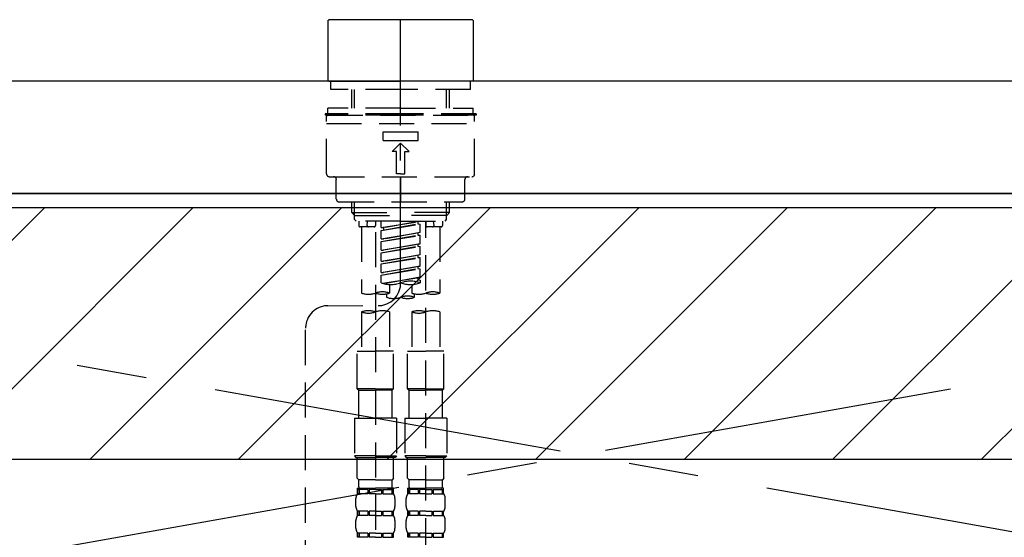
# Model space of a CAD drawing. Extents: x 163 to 26285, y -21830 to -13430.
# Drawn here: x 17600 to 17952, y -19279 to -19094 of the extents above; entities that cross this region are included whole.
import ezdxf

# ---------------------------------------------------------------- set-up
doc = ezdxf.new("R2010")
doc.units = 0
doc.header["$LTSCALE"] = 50
doc.header["$MEASUREMENT"] = 0
for name, pattern in [('CENTER', [2, 1.25, -0.25, 0.25, -0.25]), ('CENTER2', [1.125, 0.75, -0.125, 0.125, -0.125]), ('DASHED', [0.75, 0.5, -0.25]), ('HIDDEN', [0.375, 0.25, -0.125])]:
    doc.linetypes.add(name, pattern=pattern)
doc.layers.get('0').update_dxf_attribs({"linetype": 'CONTINUOUS'})
for name, color, linetype in [('120-キャビネット（外）', 7, 'CONTINUOUS'), ('123-扉向き', 231, 'CENTER'), ('126-甲板', 2, 'CONTINUOUS'), ('150-機器', 8, 'CONTINUOUS'), ('160-文字', 254, 'CONTINUOUS'), ('180-補助', 161, 'CONTINUOUS')]:
    doc.layers.add(name, color=color, linetype=linetype)
doc.styles.add('KH001', font='txt')
doc.dimstyles.new('KH1xx030', dxfattribs={"dimscale": 30, "dimtxt": 2, "dimasz": 0.6, "dimexe": 0.3, "dimexo": 1.2, "dimgap": 0.5, "dimtad": 3, "dimdec": 1, "dimdsep": 46, "dimlunit": 6, "dimtxsty": 'KH001', "dimblk": 'DOT', "dimcen": 1, "dimdle": 1, "dimclrd": 256, "dimclre": 256, "dimclrt": 256, "dimadec": 0, "dimazin": 0, "dimtfac": 1, "dimtdec": 1, "dimtix": 1, "dimtmove": 2, "dimatfit": 3, "dimldrblk": 'CLOSEDBLANK', "dimfxl": 1, "dimtolj": 1, "dimtzin": 0, "dimlwd": -1, "dimlwe": -1, "dimarcsym": 0})

# ---------------------------------------------------------------- blocks, each defined once
blk = doc.blocks.new('_ClosedBlank')
at = {"color": 0, "linetype": 'ByBlock', "lineweight": -2}
for p, q in [((-1, 0.167), (0, 0)), ((-1, 0.167), (-1, -0.167)), ((0, 0), (-1, -0.167))]:
    blk.add_line(p, q, dxfattribs=at)
blk = doc.blocks.new('_Dot')
at = {"color": 0, "linetype": 'ByBlock', "lineweight": -2}
blk.add_line((-0.5, 0), (-1, 0), dxfattribs=at)
at = {"color": 0, "linetype": 'ByBlock', "const_width": 0.5}
blk.add_lwpolyline([(-0.25, 0, 1), (0.25, 0, 1)], format="xyb", close=True, dxfattribs=at)

msp = doc.modelspace()

# ---------------------------------------------------------------- hatches: boundary and pattern name
at = {"layer": '180-補助'}
h = msp.add_hatch(dxfattribs=at)
h.set_pattern_fill('ANSI31', color=13, scale=300, style=0)
h.set_pattern_definition([(45, (-226434.894, -4563.37), (-26.5165043, 26.5165043), [])])
h.paths.add_polyline_path([(15757.24, -19161.27), (18345.24, -19161.27), (18345.24, -19251.27), (15757.24, -19251.27)])

# ---------------------------------------------------------------- linework, layer by layer
at = {"layer": '120-キャビネット（外）', "color": 6}
msp.add_lwpolyline([(18326.24, -19156.27), (17276.24, -19156.27), (17276.24, -19876.27), (18326.24, -19876.27)], close=True, dxfattribs=at)
at = {"layer": '123-扉向き', "ltscale": 2}
for p, q in [((18326.24, -19155.97), (17276.24, -19342.97)), ((17276.24, -19156.27), (18326.24, -19342.97))]:
    msp.add_line(p, q, dxfattribs=at)
at = {"layer": '126-甲板'}
msp.add_lwpolyline([(18348.24, -19116.27), (15760.24, -19116.27), (15760.24, -19156.27), (18348.24, -19156.27)], close=True, dxfattribs=at)
at = {"layer": '150-機器', "color": 161, "linetype": 'CENTER2'}
msp.add_line((17736.22, -19188.35), (17736.22, -18856.36), dxfattribs=at)
at = {"layer": '150-機器', "color": 13, "linetype": 'Continuous'}
for p, q in [((17710.29, -19094.63), (17710.59, -19094.33)), ((17710.29, -19094.63), (17710.29, -19115.97)), ((17736.22, -19094.33), (17710.59, -19094.33)), ((17761.86, -19094.33), (17736.22, -19094.33)), ((17761.86, -19094.33), (17762.15, -19094.63)), ((17762.15, -19094.63), (17762.15, -19104.8)), ((17762.15, -19104.8), (17762.15, -19115.97)), ((17710.59, -19116.27), (17710.29, -19115.97)), ((17710.59, -19116.27), (17736.22, -19116.27)), ((17761.86, -19116.27), (17736.22, -19116.27)), ((17762.15, -19115.97), (17761.86, -19116.27))]:
    msp.add_line(p, q, dxfattribs=at)
at = {"layer": '150-機器', "color": 161, "linetype": 'HIDDEN', "ltscale": 4}
msp.add_line((18137.73, -19116.27), (17334.73, -19116.27), dxfattribs=at)
at = {"layer": '150-機器', "color": 13, "linetype": 'DASHED', "ltscale": 0.5}
for p, q in [((17711.29, -19119.26), (17711.29, -19116.27)), ((17761.16, -19119.26), (17761.16, -19116.27)), ((17736.22, -19119.26), (17711.29, -19119.26)), ((17718.77, -19125.9), (17718.77, -19119.26)), ((17719.78, -19125.9), (17719.78, -19119.26)), ((17761.16, -19119.26), (17736.22, -19119.26)), ((17752.66, -19125.9), (17752.66, -19119.26)), ((17753.68, -19125.9), (17753.68, -19119.26)), ((17736.22, -19127.89), (17709.29, -19127.89)), ((17709.29, -19127.89), (17709.29, -19128.39)), ((17736.22, -19125.9), (17710.29, -19125.9)), ((17710.29, -19127.89), (17710.29, -19125.9)), ((17736.22, -19125.9), (17762.15, -19125.9)), ((17763.15, -19127.89), (17736.22, -19127.89)), ((17762.15, -19127.89), (17762.15, -19125.9)), ((17763.15, -19127.89), (17763.15, -19128.39)), ((17736.22, -19128.39), (17709.29, -19128.39)), ((17709.79, -19149.34), (17709.79, -19128.89)), ((17709.79, -19131.39), (17762.65, -19131.39)), ((17710.29, -19128.39), (17762.15, -19128.39)), ((17763.15, -19128.39), (17736.22, -19128.39)), ((17762.65, -19149.34), (17762.65, -19128.89)), ((17729.99, -19137.37), (17729.99, -19134.38)), ((17729.99, -19134.38), (17742.46, -19134.38)), ((17742.46, -19137.37), (17742.46, -19134.38)), ((17729.99, -19137.37), (17742.46, -19137.37)), ((17733.23, -19141.36), (17736.22, -19138.37)), ((17739.22, -19141.36), (17736.22, -19138.37)), ((17734.73, -19141.36), (17733.23, -19141.36)), ((17734.73, -19149.34), (17734.73, -19141.36)), ((17737.72, -19141.36), (17739.22, -19141.36)), ((17737.72, -19149.34), (17737.72, -19141.36)), ((17710.79, -19150.34), (17761.66, -19150.34)), ((17713.28, -19158.31), (17713.28, -19151.33)), ((17736.22, -19149.34), (17734.73, -19149.34)), ((17736.22, -19149.34), (17737.72, -19149.34)), ((17736.22, -19150.34), (17736.22, -19159.31)), ((17759.16, -19158.31), (17759.16, -19151.33)), ((17714.28, -19159.31), (17758.17, -19159.31)), ((17718.77, -19163.14), (17718.77, -19159.31)), ((17719.78, -19164.14), (17719.78, -19159.31)), ((17752.66, -19164.14), (17752.66, -19159.31)), ((17753.68, -19163.14), (17753.68, -19159.31)), ((17718.77, -19163.14), (17736.22, -19163.14)), ((17719.77, -19164.14), (17718.77, -19163.14)), ((17753.68, -19163.14), (17736.22, -19163.14)), ((17752.68, -19164.14), (17753.68, -19163.14)), ((17719.78, -19164.16), (17736.22, -19164.16)), ((17719.82, -19165.64), (17719.82, -19164.14)), ((17720.32, -19166.14), (17719.82, -19165.64)), ((17736.22, -19166.14), (17720.27, -19166.14)), ((17721.26, -19166.14), (17721.26, -19167.73)), ((17724.3, -19167.69), (17724.44, -19166.14)), ((17727.25, -19166.14), (17727.25, -19167.73)), ((17729.24, -19168.5), (17729.24, -19166.14)), ((17729.24, -19168.5), (17743.2, -19166.25)), ((17743.2, -19166.25), (17730.09, -19168.6)), ((17752.66, -19164.16), (17736.22, -19164.16)), ((17736.22, -19166.14), (17752.13, -19166.14)), ((17742.36, -19166.4), (17742.36, -19167.14)), ((17745.2, -19166.14), (17745.2, -19167.73)), ((17745.2, -19284.63), (17745.2, -19166.14)), ((17748.14, -19167.69), (17748.01, -19166.14)), ((17751.18, -19166.14), (17751.18, -19167.73)), ((17752.13, -19166.14), (17752.63, -19165.64)), ((17752.63, -19165.64), (17752.63, -19164.14)), ((17726.75, -19168.23), (17721.76, -19168.23)), ((17722.26, -19168.23), (17722.26, -19191.85)), ((17727.25, -19170.1), (17727.25, -19285.26)), ((17729.24, -19169.5), (17742.36, -19167.14)), ((17729.24, -19169.5), (17743.2, -19167.24)), ((17729.24, -19168.5), (17730.09, -19168.6)), ((17729.24, -19172.49), (17729.24, -19169.5)), ((17729.24, -19172.49), (17743.2, -19170.24)), ((17730.09, -19168.6), (17730.09, -19169.35)), ((17743.2, -19170.24), (17730.09, -19172.59)), ((17742.36, -19167.14), (17743.2, -19167.24)), ((17742.36, -19167.14), (17743.2, -19167.24)), ((17742.36, -19167.14), (17743.2, -19167.24)), ((17743.2, -19170.24), (17743.2, -19167.24)), ((17743.2, -19170.24), (17743.2, -19167.24)), ((17750.69, -19168.23), (17745.7, -19168.23)), ((17750.19, -19168.23), (17750.19, -19191.85)), ((17729.24, -19173.48), (17742.36, -19171.13)), ((17729.24, -19173.48), (17743.2, -19171.23)), ((17729.24, -19172.49), (17730.09, -19172.59)), ((17729.24, -19176.48), (17729.24, -19173.48)), ((17742.36, -19170.39), (17742.36, -19171.13)), ((17742.36, -19170.39), (17742.36, -19171.13)), ((17742.36, -19171.13), (17743.2, -19171.23)), ((17742.36, -19171.13), (17743.2, -19171.23)), ((17743.2, -19174.22), (17743.2, -19171.23)), ((17743.2, -19174.22), (17743.2, -19171.23)), ((17729.24, -19176.48), (17743.2, -19174.22)), ((17729.24, -19177.47), (17742.36, -19175.12)), ((17729.24, -19177.47), (17743.2, -19175.22)), ((17729.24, -19176.48), (17730.09, -19176.58)), ((17743.2, -19174.22), (17730.09, -19176.58)), ((17742.36, -19174.36), (17742.36, -19175.12)), ((17742.36, -19174.38), (17742.36, -19175.12)), ((17742.36, -19174.38), (17742.36, -19175.12)), ((17742.36, -19175.12), (17743.2, -19175.22)), ((17742.36, -19175.12), (17743.2, -19175.22)), ((17742.36, -19175.12), (17743.2, -19175.22)), ((17742.41, -19174.35), (17743.2, -19174.22)), ((17743.2, -19178.21), (17743.2, -19175.22)), ((17743.2, -19178.21), (17743.2, -19175.22)), ((17729.24, -19180.47), (17729.24, -19177.47)), ((17729.24, -19180.47), (17743.2, -19178.21)), ((17729.24, -19181.46), (17742.36, -19179.11)), ((17729.24, -19181.46), (17743.2, -19179.21)), ((17729.24, -19180.47), (17730.09, -19180.57)), ((17743.2, -19178.21), (17730.09, -19180.57)), ((17742.36, -19178.37), (17742.36, -19179.11)), ((17742.36, -19178.37), (17742.36, -19179.11)), ((17742.36, -19179.11), (17743.2, -19179.21)), ((17742.36, -19179.11), (17743.2, -19179.21)), ((17743.2, -19182.2), (17743.2, -19179.21)), ((17743.2, -19182.2), (17743.2, -19179.21)), ((17729.24, -19184.46), (17729.24, -19181.46)), ((17729.24, -19184.46), (17743.2, -19182.2)), ((17729.24, -19185.45), (17742.36, -19183.1)), ((17729.24, -19185.45), (17743.2, -19183.2)), ((17743.2, -19182.2), (17730.09, -19184.56)), ((17742.36, -19182.34), (17742.36, -19183.1)), ((17742.36, -19182.36), (17742.36, -19183.1)), ((17742.36, -19182.36), (17742.36, -19183.1)), ((17742.36, -19183.1), (17743.2, -19183.2)), ((17742.36, -19183.1), (17743.2, -19183.2)), ((17742.41, -19182.33), (17743.2, -19182.2)), ((17743.2, -19186.19), (17743.2, -19183.2)), ((17743.2, -19186.19), (17743.2, -19183.2)), ((17729.24, -19184.46), (17730.09, -19184.56)), ((17729.24, -19188.19), (17729.24, -19185.45)), ((17729.77, -19188.36), (17743.2, -19186.19)), ((17743.2, -19186.19), (17730.33, -19188.51)), ((17742.36, -19186.33), (17742.36, -19187.08)), ((17742.36, -19186.35), (17742.36, -19187.08)), ((17742.36, -19186.35), (17742.36, -19187.08)), ((17742.36, -19187.08), (17743.2, -19187.19)), ((17742.36, -19187.08), (17743.2, -19187.19)), ((17742.41, -19186.32), (17743.2, -19186.19)), ((17743.2, -19187.19), (17743.2, -19188.19)), ((17732.23, -19188.77), (17732.23, -19191.85)), ((17740.21, -19188.77), (17740.21, -19191.85)), ((17731.24, -19192.13), (17731.24, -19193.36)), ((17741.21, -19193.36), (17741.21, -19192.13)), ((17710.28, -19196.35), (17728.25, -19196.33)), ((17722.26, -19198.57), (17722.26, -19212.54)), ((17732.23, -19198.57), (17732.23, -19212.54)), ((17740.21, -19198.57), (17740.21, -19212.54)), ((17750.19, -19198.57), (17750.19, -19212.54)), ((17702.31, -19442.51), (17702.31, -19204.33)), ((17720.76, -19226.01), (17720.76, -19212.54)), ((17720.76, -19212.54), (17727.25, -19212.54)), ((17733.73, -19212.54), (17727.25, -19212.54)), ((17733.73, -19226.01), (17733.73, -19212.54)), ((17738.72, -19226.01), (17738.72, -19212.54)), ((17738.72, -19212.54), (17745.2, -19212.54)), ((17751.68, -19212.54), (17745.2, -19212.54)), ((17751.68, -19226.01), (17751.68, -19212.54)), ((17727.25, -19226.01), (17720.76, -19226.01)), ((17720.76, -19226.01), (17721.26, -19226.5)), ((17721.26, -19226.5), (17727.25, -19226.5)), ((17721.26, -19236.48), (17721.26, -19226.5)), ((17727.25, -19226.01), (17733.73, -19226.01)), ((17733.23, -19226.5), (17727.25, -19226.5)), ((17733.73, -19226.01), (17733.23, -19226.5)), ((17733.23, -19236.48), (17733.23, -19226.5)), ((17745.2, -19226.01), (17738.72, -19226.01)), ((17738.72, -19226.01), (17739.22, -19226.5)), ((17739.22, -19226.5), (17745.2, -19226.5)), ((17739.22, -19236.48), (17739.22, -19226.5)), ((17745.2, -19226.01), (17751.68, -19226.01)), ((17751.18, -19226.5), (17745.2, -19226.5)), ((17751.68, -19226.01), (17751.18, -19226.5)), ((17751.18, -19236.48), (17751.18, -19226.5)), ((17719.77, -19236.48), (17727.25, -19236.48)), ((17719.77, -19236.48), (17719.77, -19249.94)), ((17734.73, -19236.48), (17727.25, -19236.48)), ((17734.73, -19236.48), (17734.73, -19249.94)), ((17737.72, -19236.48), (17745.2, -19236.48)), ((17737.72, -19236.48), (17737.72, -19249.94)), ((17752.68, -19236.48), (17745.2, -19236.48)), ((17752.68, -19236.48), (17752.68, -19249.94)), ((17727.25, -19249.94), (17719.77, -19249.94)), ((17719.77, -19249.94), (17720.27, -19250.44)), ((17720.27, -19250.44), (17727.25, -19250.44)), ((17720.76, -19257.92), (17720.76, -19250.44)), ((17727.25, -19249.94), (17734.73, -19249.94)), ((17734.23, -19250.44), (17727.25, -19250.44)), ((17733.73, -19257.92), (17733.73, -19250.44)), ((17734.73, -19249.94), (17734.23, -19250.44)), ((17745.2, -19249.94), (17737.72, -19249.94)), ((17737.72, -19249.94), (17738.22, -19250.44)), ((17738.22, -19250.44), (17745.2, -19250.44)), ((17738.72, -19257.92), (17738.72, -19250.44)), ((17745.2, -19249.94), (17752.68, -19249.94)), ((17752.18, -19250.44), (17745.2, -19250.44)), ((17751.68, -19257.92), (17751.68, -19250.44)), ((17752.68, -19249.94), (17752.18, -19250.44)), ((17720.76, -19257.92), (17721.26, -19258.42)), ((17733.73, -19257.92), (17733.23, -19258.42)), ((17738.72, -19257.92), (17739.22, -19258.42)), ((17751.68, -19257.92), (17751.18, -19258.42)), ((17720.76, -19261.41), (17727.25, -19261.41)), ((17720.86, -19263.41), (17720.86, -19261.41)), ((17720.86, -19261.41), (17727.25, -19261.41)), ((17721.26, -19261.01), (17721.26, -19258.42)), ((17727.25, -19258.42), (17721.26, -19258.42)), ((17721.36, -19261.41), (17727.25, -19261.41)), ((17721.36, -19261.41), (17727.25, -19261.41)), ((17727.25, -19258.42), (17733.23, -19258.42)), ((17733.63, -19261.41), (17727.25, -19261.41)), ((17733.23, -19261.01), (17733.23, -19258.42)), ((17733.63, -19263.41), (17733.63, -19261.41)), ((17738.72, -19261.41), (17745.2, -19261.41)), ((17738.82, -19263.41), (17738.82, -19261.41)), ((17738.82, -19261.41), (17745.2, -19261.41)), ((17739.22, -19261.01), (17739.22, -19258.42)), ((17745.2, -19258.42), (17739.22, -19258.42)), ((17739.32, -19261.41), (17745.2, -19261.41)), ((17739.32, -19261.41), (17745.2, -19261.41)), ((17745.2, -19258.42), (17751.18, -19258.42)), ((17751.58, -19261.41), (17745.2, -19261.41)), ((17751.18, -19261.01), (17751.18, -19258.42)), ((17751.58, -19263.41), (17751.58, -19261.41)), ((17720.27, -19267.94), (17720.27, -19265.15)), ((17721.26, -19261.91), (17720.86, -19261.91)), ((17721.26, -19263.41), (17720.86, -19263.41)), ((17721.26, -19261.91), (17721.26, -19263.41)), ((17724.58, -19261.91), (17721.45, -19261.91)), ((17721.45, -19261.91), (17721.45, -19263.41)), ((17724.58, -19263.41), (17721.45, -19263.41)), ((17724.58, -19261.91), (17724.58, -19263.41)), ((17727.25, -19261.91), (17725.04, -19261.91)), ((17725.04, -19261.91), (17725.04, -19263.41)), ((17727.25, -19263.41), (17725.04, -19263.41)), ((17727.25, -19261.91), (17729.46, -19261.91)), ((17727.25, -19263.41), (17729.46, -19263.41)), ((17729.46, -19261.91), (17729.46, -19263.41)), ((17729.92, -19261.91), (17733.04, -19261.91)), ((17729.92, -19261.91), (17729.92, -19263.41)), ((17729.92, -19263.41), (17733.04, -19263.41)), ((17733.04, -19261.91), (17733.04, -19263.41)), ((17733.24, -19261.91), (17733.63, -19261.91)), ((17733.24, -19261.91), (17733.24, -19263.41)), ((17733.24, -19263.41), (17733.63, -19263.41)), ((17734.23, -19267.94), (17734.23, -19265.15)), ((17738.22, -19267.94), (17738.22, -19265.15)), ((17739.21, -19261.91), (17738.82, -19261.91)), ((17739.21, -19263.41), (17738.82, -19263.41)), ((17739.21, -19261.91), (17739.21, -19263.41)), ((17742.53, -19261.91), (17739.4, -19261.91)), ((17739.4, -19261.91), (17739.4, -19263.41)), ((17742.53, -19263.41), (17739.4, -19263.41)), ((17742.53, -19261.91), (17742.53, -19263.41)), ((17745.2, -19261.91), (17742.99, -19261.91)), ((17742.99, -19261.91), (17742.99, -19263.41)), ((17745.2, -19263.41), (17742.99, -19263.41)), ((17745.2, -19261.91), (17747.41, -19261.91)), ((17745.2, -19263.41), (17747.41, -19263.41)), ((17747.41, -19261.91), (17747.41, -19263.41)), ((17747.87, -19261.91), (17751, -19261.91)), ((17747.87, -19261.91), (17747.87, -19263.41)), ((17747.87, -19263.41), (17751, -19263.41)), ((17751, -19261.91), (17751, -19263.41)), ((17751.19, -19261.91), (17751.58, -19261.91)), ((17751.19, -19261.91), (17751.19, -19263.41)), ((17751.19, -19263.41), (17751.58, -19263.41)), ((17752.18, -19267.94), (17752.18, -19265.15)), ((17720.86, -19271.19), (17720.86, -19269.69)), ((17721.26, -19269.69), (17720.86, -19269.69)), ((17721.26, -19271.19), (17720.86, -19271.19)), ((17721.26, -19269.69), (17721.26, -19271.19)), ((17721.45, -19269.69), (17721.45, -19271.19)), ((17724.58, -19269.69), (17721.45, -19269.69)), ((17724.58, -19271.19), (17721.45, -19271.19)), ((17724.58, -19269.69), (17724.58, -19271.19)), ((17725.04, -19269.69), (17725.04, -19271.19)), ((17727.25, -19269.69), (17725.04, -19269.69)), ((17727.25, -19271.19), (17725.04, -19271.19)), ((17727.25, -19269.69), (17729.46, -19269.69)), ((17727.25, -19271.19), (17729.46, -19271.19)), ((17729.46, -19269.69), (17729.46, -19271.19)), ((17729.92, -19269.69), (17729.92, -19271.19)), ((17729.92, -19269.69), (17733.04, -19269.69)), ((17729.92, -19271.19), (17733.04, -19271.19)), ((17733.04, -19269.69), (17733.04, -19271.19)), ((17733.24, -19269.69), (17733.24, -19271.19)), ((17733.24, -19269.69), (17733.63, -19269.69)), ((17733.24, -19271.19), (17733.63, -19271.19)), ((17733.63, -19271.19), (17733.63, -19269.69)), ((17738.82, -19271.19), (17738.82, -19269.69)), ((17739.21, -19269.69), (17738.82, -19269.69)), ((17739.21, -19271.19), (17738.82, -19271.19)), ((17739.21, -19269.69), (17739.21, -19271.19)), ((17739.4, -19269.69), (17739.4, -19271.19)), ((17742.53, -19269.69), (17739.4, -19269.69)), ((17742.53, -19271.19), (17739.4, -19271.19)), ((17742.53, -19269.69), (17742.53, -19271.19)), ((17742.99, -19269.69), (17742.99, -19271.19)), ((17745.2, -19269.69), (17742.99, -19269.69)), ((17745.2, -19271.19), (17742.99, -19271.19)), ((17745.2, -19269.69), (17747.41, -19269.69)), ((17745.2, -19271.19), (17747.41, -19271.19)), ((17747.41, -19269.69), (17747.41, -19271.19)), ((17747.87, -19269.69), (17747.87, -19271.19)), ((17747.87, -19269.69), (17751, -19269.69)), ((17747.87, -19271.19), (17751, -19271.19)), ((17751, -19269.69), (17751, -19271.19)), ((17751.19, -19269.69), (17751.19, -19271.19)), ((17751.19, -19269.69), (17751.58, -19269.69)), ((17751.19, -19271.19), (17751.58, -19271.19)), ((17751.58, -19271.19), (17751.58, -19269.69)), ((17720.27, -19275.72), (17720.27, -19272.93)), ((17734.23, -19275.72), (17734.23, -19272.93)), ((17738.22, -19275.72), (17738.22, -19272.93)), ((17752.18, -19275.72), (17752.18, -19272.93)), ((17720.86, -19278.96), (17720.86, -19277.47)), ((17721.26, -19277.47), (17720.86, -19277.47)), ((17721.26, -19278.96), (17720.86, -19278.96)), ((17721.26, -19277.47), (17721.26, -19278.96)), ((17721.45, -19277.47), (17721.45, -19278.96)), ((17724.58, -19277.47), (17721.45, -19277.47)), ((17724.58, -19278.96), (17721.45, -19278.96)), ((17724.58, -19277.47), (17724.58, -19278.96)), ((17725.04, -19277.47), (17725.04, -19278.96)), ((17727.25, -19277.47), (17725.04, -19277.47)), ((17727.25, -19278.96), (17725.04, -19278.96)), ((17727.25, -19277.47), (17729.46, -19277.47)), ((17727.25, -19278.96), (17729.46, -19278.96)), ((17729.46, -19277.47), (17729.46, -19278.96)), ((17729.92, -19277.47), (17729.92, -19278.96)), ((17729.92, -19277.47), (17733.04, -19277.47)), ((17729.92, -19278.96), (17733.04, -19278.96)), ((17733.04, -19277.47), (17733.04, -19278.96)), ((17733.24, -19277.47), (17733.24, -19278.96)), ((17733.24, -19277.47), (17733.63, -19277.47)), ((17733.24, -19278.96), (17733.63, -19278.96)), ((17733.63, -19278.96), (17733.63, -19277.47)), ((17738.82, -19278.96), (17738.82, -19277.47)), ((17739.21, -19277.47), (17738.82, -19277.47)), ((17739.21, -19278.96), (17738.82, -19278.96)), ((17739.21, -19277.47), (17739.21, -19278.96)), ((17739.4, -19277.47), (17739.4, -19278.96)), ((17742.53, -19277.47), (17739.4, -19277.47)), ((17742.53, -19278.96), (17739.4, -19278.96)), ((17742.53, -19277.47), (17742.53, -19278.96)), ((17742.99, -19277.47), (17742.99, -19278.96)), ((17745.2, -19277.47), (17742.99, -19277.47)), ((17745.2, -19278.96), (17742.99, -19278.96)), ((17745.2, -19277.47), (17747.41, -19277.47)), ((17745.2, -19278.96), (17747.41, -19278.96)), ((17747.41, -19277.47), (17747.41, -19278.96)), ((17747.87, -19277.47), (17747.87, -19278.96)), ((17747.87, -19277.47), (17751, -19277.47)), ((17747.87, -19278.96), (17751, -19278.96)), ((17751, -19277.47), (17751, -19278.96)), ((17751.19, -19277.47), (17751.19, -19278.96)), ((17751.19, -19277.47), (17751.58, -19277.47)), ((17751.19, -19278.96), (17751.58, -19278.96)), ((17751.58, -19278.96), (17751.58, -19277.47))]:
    msp.add_line(p, q, dxfattribs=at)
for centre, radius, start, end in [((17710.29, -19128.89), 0.499, 90, 180), ((17762.15, -19128.89), 0.499, 0, 90), ((17710.79, -19149.34), 0.997, 180, 270), ((17712.29, -19151.33), 0.997, 0, 90), ((17760.16, -19151.33), 0.997, 90, 180), ((17761.66, -19149.34), 0.997, 270, 0), ((17714.28, -19158.31), 0.997, 180, 270), ((17758.17, -19158.31), 0.997, 270, 0), ((17721.76, -19167.73), 0.499, 180, 270), ((17724.8, -19167.73), 0.499, 175.0337, 270), ((17726.75, -19167.73), 0.499, 270, 0), ((17745.7, -19167.73), 0.499, 180, 270), ((17747.65, -19167.73), 0.499, 270, 4.9663), ((17750.69, -19167.73), 0.499, 270, 0), ((17739.71, -19198.06), 10.47, 70.5288, 109.4712), ((17729.74, -19198.91), 7.48, 70.5288, 109.4712), ((17728.24, -19188.35), 7.98, 270.0651, 0), ((17732.73, -19178.31), 10.47, 250.5288, 289.4712), ((17739.71, -19178.31), 10.47, 250.5288, 289.4712), ((17747.69, -19198.91), 7.48, 70.5288, 109.4712), ((17724.75, -19184.8), 7.48, 250.5288, 289.4712), ((17729.74, -19184.8), 7.48, 250.5288, 289.4712), ((17733.73, -19186.3), 7.48, 250.5288, 289.4712), ((17738.72, -19200.41), 7.48, 70.5288, 109.4712), ((17738.72, -19186.3), 7.48, 250.5288, 289.4712), ((17742.71, -19184.8), 7.48, 250.5288, 289.4712), ((17747.69, -19184.8), 7.48, 250.5288, 289.4712), ((17710.29, -19204.33), 7.98, 90.0651, 180), ((17724.75, -19205.62), 7.48, 70.5288, 109.4712), ((17729.74, -19205.62), 7.48, 70.5288, 109.4712), ((17742.71, -19205.62), 7.48, 70.5288, 109.4712), ((17747.69, -19205.62), 7.48, 70.5288, 109.4712), ((17724.75, -19191.52), 7.48, 250.5288, 289.4712), ((17742.71, -19191.52), 7.48, 250.5288, 289.4712), ((17721.66, -19261.01), 0.399, 180, 270), ((17732.83, -19261.01), 0.399, 270, 0), ((17739.61, -19261.01), 0.399, 180, 270), ((17750.78, -19261.01), 0.399, 270, 0), ((17723.11, -19265.15), 2.84, 142.1507, 180), ((17731.38, -19265.15), 2.84, 0, 37.8493), ((17741.06, -19265.15), 2.84, 142.1507, 180), ((17749.34, -19265.15), 2.84, 0, 37.8493), ((17723.11, -19267.94), 2.84, 180, 217.8493), ((17731.38, -19267.94), 2.84, 322.1507, 0), ((17741.06, -19267.94), 2.84, 180, 217.8493), ((17749.34, -19267.94), 2.84, 322.1507, 0), ((17723.11, -19272.93), 2.84, 142.1507, 180), ((17731.38, -19272.93), 2.84, 0, 37.8493), ((17741.06, -19272.93), 2.84, 142.1507, 180), ((17749.34, -19272.93), 2.84, 0, 37.8493), ((17723.11, -19275.72), 2.84, 180, 217.8493), ((17731.38, -19275.72), 2.84, 322.1507, 0), ((17741.06, -19275.72), 2.84, 180, 217.8493), ((17749.34, -19275.72), 2.84, 322.1507, 0)]:
    msp.add_arc(centre, radius, start, end, dxfattribs=at)
at = {"layer": '180-補助', "color": 13}
msp.add_lwpolyline([(15757.24, -19161.27), (18345.24, -19161.27), (18345.24, -19251.27), (15757.24, -19251.27)], close=True, dxfattribs=at)

# ---------------------------------------------------------------- leaders
at = {"layer": '160-文字', "annotation_type": 0, "has_hookline": 1, "hookline_direction": 0, "text_width": 1397.06}
msp.add_leader([(16442.32, -19273.16), (16878.36, -18637.24), (16896.36, -18637.24)], dimstyle='KH1xx030', override={"dimgap": 0.5, "dimtad": 1}, dxfattribs=at)

doc.saveas('drawing.dxf')
